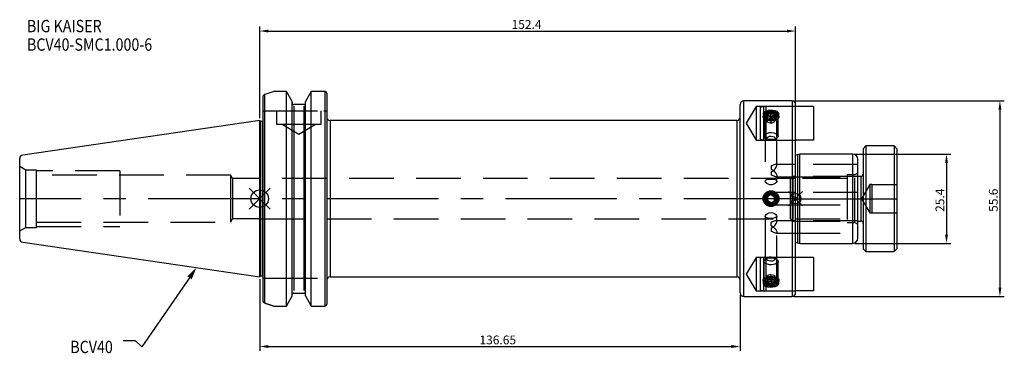
# Model space of a CAD drawing. Extents: x -68 to 212, y -44 to 51.
import ezdxf

# ---------------------------------------------------------------- set-up
doc = ezdxf.new("R2010")
doc.units = 0
doc.linetypes.add('CENTER', pattern=[50.8, 31.75, -6.35, 6.35, -6.35])
doc.linetypes.add('DASHED', pattern=[19.05, 12.7, -6.35])
doc.layers.get('0').update_dxf_attribs({"linetype": 'CONTINUOUS'})
doc.layers.get('DEFPOINTS').update_dxf_attribs({"linetype": 'CONTINUOUS'})
for name, color, linetype in [('1', 4, 'CONTINUOUS'), ('2', 7, 'CONTINUOUS'), ('3', 1, 'DASHED'), ('4', 2, 'CENTER'), ('SK1', 4, 'CONTINUOUS'), ('SK2', 7, 'CONTINUOUS'), ('SK3', 1, 'DASHED'), ('SK4', 2, 'CENTER'), ('SK6', 5, 'CONTINUOUS')]:
    doc.layers.add(name, color=color, linetype=linetype)
doc.dimstyles.new('ISO-25', dxfattribs={"dimtxt": 2.5, "dimasz": 2.5, "dimexe": 1.25, "dimexo": 0.625, "dimtad": 1, "dimcen": 2.5, "dimazin": 3, "dimtfac": 1, "dimtmove": 0, "dimatfit": 3})

# ---------------------------------------------------------------- blocks, each defined once
blk = doc.blocks.new('*D5')
at = {"layer": '2', "color": 0}
for p, q in [((0, 22.85), (0, 48.92)), ((2.5, 47.67), (149.9, 47.67)), ((152.4, 27.42), (152.4, 48.92))]:
    blk.add_line(p, q, dxfattribs=at)
for points in [[(2.5, 48.08), (2.5, 47.25), (0, 47.67)], [(149.9, 47.25), (149.9, 48.08), (152.4, 47.67)]]:
    blk.add_solid(points, dxfattribs=at)
at = {"layer": 'DEFPOINTS', "color": 0}
for p in [(152.4, 47.67), (152.4, 26.8), (0, 22.22)]:
    blk.add_point(p, dxfattribs=at)
at = {"layer": '2', "color": 0, "linetype": 'CONTINUOUS'}
blk.add_text('152.4', height=2.5, dxfattribs=at).set_placement((71.62, 48.29))
blk = doc.blocks.new('_FILLED')
at = {"color": 0, "linetype": 'BYBLOCK'}
blk.add_solid([(0, 0), (-1, 0.214), (-1, -0.214)], dxfattribs=at)
blk = doc.blocks.new('*D16')
at = {"layer": 'DEFPOINTS', "color": 0}
for p in [(168.59, 12.7), (168.59, -12.7), (195.3, -12.7)]:
    blk.add_point(p, dxfattribs=at)
at = {"layer": 'SK2', "color": 0}
for p, q in [((169.21, 12.7), (196.55, 12.7)), ((195.3, 10.2), (195.3, -10.2)), ((169.21, -12.7), (196.55, -12.7))]:
    blk.add_line(p, q, dxfattribs=at)
for points in [[(195.72, 10.2), (194.88, 10.2), (195.3, 12.7)], [(194.88, -10.2), (195.72, -10.2), (195.3, -12.7)]]:
    blk.add_solid(points, dxfattribs=at)
at = {"layer": 'SK2', "color": 0, "linetype": 'CONTINUOUS'}
blk.add_text('25.4', height=2.5, rotation=90, dxfattribs=at).set_placement((194.68, -3.75))
blk = doc.blocks.new('*D17')
at = {"layer": 'DEFPOINTS', "color": 0}
for p in [(151.4, 27.8), (151.4, -27.8), (210.49, -27.8)]:
    blk.add_point(p, dxfattribs=at)
at = {"layer": 'SK2', "color": 0}
for p, q in [((152.03, 27.8), (211.74, 27.8)), ((210.49, 25.3), (210.49, -25.3)), ((152.03, -27.8), (211.74, -27.8))]:
    blk.add_line(p, q, dxfattribs=at)
for points in [[(210.91, 25.3), (210.07, 25.3), (210.49, 27.8)], [(210.07, -25.3), (210.91, -25.3), (210.49, -27.8)]]:
    blk.add_solid(points, dxfattribs=at)
at = {"layer": 'SK2', "color": 0, "linetype": 'CONTINUOUS'}
blk.add_text('55.6', height=2.5, rotation=90, dxfattribs=at).set_placement((209.86, -3.75))
blk = doc.blocks.new('*D18')
at = {"layer": 'DEFPOINTS', "color": 0}
for p in [(0, -22.22), (136.65, -26.8), (136.65, -42.03)]:
    blk.add_point(p, dxfattribs=at)
at = {"layer": 'SK2', "color": 0}
for p, q in [((0, -22.85), (0, -43.28)), ((136.65, -27.43), (136.65, -43.28)), ((2.5, -42.03), (134.15, -42.03))]:
    blk.add_line(p, q, dxfattribs=at)
for points in [[(2.5, -41.61), (2.5, -42.45), (0, -42.03)], [(134.15, -42.45), (134.15, -41.61), (136.65, -42.03)]]:
    blk.add_solid(points, dxfattribs=at)
at = {"layer": 'SK2', "color": 0, "linetype": 'CONTINUOUS'}
blk.add_text('136.65', height=2.5, dxfattribs=at).set_placement((62.49, -41.41))

msp = doc.modelspace()

# ---------------------------------------------------------------- linework, layer by layer
for p, q in [((3, 3), (-3, -3)), ((-3, 3), (3, -3)), ((154.4, 2), (150.4, -2)), ((150.4, 2), (154.4, -2))]:
    msp.add_line(p, q)
for centre, radius in [((0, 0), 2.5), ((152.4, 0), 1.5)]:
    msp.add_circle(centre, radius)
at = {"layer": '1'}
for p, q in [((1, -29.2036), (1, 29.2253)), ((4.0347, 30.5027), (1.5, 29.6372)), ((1.5, -29.7014), (1.5, 29.6372)), ((7.5675, 30.5027), (4.0347, 30.5027)), ((7.6038, 30.4924), (7.5675, 30.5027)), ((7.5675, 30.5027), (7.6038, 30.4924)), ((9.205, 27.5904), (7.6038, 30.4924)), ((7.6038, -30.5175), (7.6038, 30.4919)), ((14.6562, 30.4924), (13.055, 27.5904)), ((14.6925, 30.5027), (14.6562, 30.4924)), ((14.6562, -30.5181), (14.6562, 30.4924)), ((18.55, 30.5027), (14.6925, 30.5027)), ((18.55, 30.5027), (18.55, -30.5409)), ((19.05, 29.9707), (19.05, -29.9707)), ((9.205, -27.6182), (9.205, 27.5904)), ((12.555, 26.7698), (9.705, 26.7698)), ((9.705, 26.2657), (9.705, -26.0809)), ((12.555, 26.2658), (12.555, -26.0807)), ((13.055, -27.6177), (13.055, 27.5897)), ((136.65, -26.8), (136.65, 26.8)), ((151.4, 27.8), (137.65, 27.8)), ((137.65, 0), (137.65, 27.8)), ((151.4, 27.8), (151.4, -27.8)), ((152.4, 0), (152.4, 26.8)), ((0.3, 21.925), (0, 22.225)), ((0, 0), (0, 22.225)), ((0.8, 21.925), (0.3, 21.925)), ((0.3, 0), (0.3, 21.925)), ((0.8, 21.925), (0.8, -21.925)), ((135.65, 22.225), (20.05, 22.225)), ((20.05, 22.225), (20.05, -22.225)), ((135.65, 22.225), (135.65, 0)), ((0, -22.225), (0, 0)), ((0.3, -21.925), (0.3, 0)), ((144.4377, 0.6382), (144.3661, -0.5143)), ((144.4377, 0.6382), (145.4716, 1.1525)), ((145.4716, 1.1525), (146.4339, 0.5143)), ((146.3623, -0.6382), (146.4339, 0.5143)), ((135.65, 0), (135.65, -22.225)), ((137.65, -27.8), (137.65, 0)), ((145.3284, -1.1525), (144.3661, -0.5143)), ((145.3284, -1.1525), (146.3623, -0.6382)), ((152.4, -26.8), (152.4, 0)), ((0, -22.225), (0.3, -21.925)), ((0.3, -21.925), (0.8, -21.925)), ((20.05, -22.225), (135.65, -22.225)), ((7.6038, -30.5175), (9.205, -27.6177)), ((9.705, -26.8162), (12.555, -26.8162)), ((13.055, -27.6177), (14.6562, -30.5175)), ((137.65, -27.8), (151.4, -27.8)), ((1.5, -29.7014), (3.9878, -30.5409)), ((3.9878, -30.5409), (1.5, -29.7014)), ((3.9878, -30.5409), (7.4978, -30.5409)), ((7.4978, -30.5409), (7.6038, -30.5175)), ((14.6562, -30.5175), (14.7622, -30.5409)), ((14.7622, -30.5409), (18.55, -30.5409))]:
    msp.add_line(p, q, dxfattribs=at)
for points in [[(1.5, -29.7014), (1.3149, -29.6078), (1.221, -29.5411), (1.1311, -29.4592), (1.069, -29.3842), (1.0299, -29.319), (1.0018, -29.2306), (1, -29.2055)], [(18.8162, -30.4788), (18.679, -30.5272), (18.55, -30.5409)]]:
    msp.add_lwpolyline(points, dxfattribs=at)
for radius in [2.25, 2, 1.61]:
    msp.add_circle((145.4, 0), radius, dxfattribs=at)
for centre, radius, start, end in [((1.7361, 28.8396), 0.8318, 106.487126, 152.233852), ((18.5594, 29.8664), 0.6363, 60.601346, 90.849845), ((18.351, 29.9543), 0.6992, 1.340108, 41.850917), ((9.745, 27.3091), 0.5408, 176.88657, 265.76125), ((12.5251, 27.3003), 0.5313, 273.23125, 4.120929), ((137.65, 26.8), 1, 90, 180), ((151.4, 26.8), 1, 0, 90), ((20.05, 23.225), 1, 180, 270), ((135.65, 23.225), 1, 270, 0), ((0.8, 22.425), 0.5, 270, 293.578178), ((0.8, -22.425), 0.5, 66.421822, 90), ((20.05, -23.225), 1, 90, 180), ((135.65, -23.225), 1, 0, 90), ((9.7179, -27.2936), 0.4776, 91.551816, 147.459642), ((12.5397, -27.2977), 0.4817, 32.861614, 88.182763), ((137.65, -26.8), 1, 180, 270), ((151.4, -26.8), 1, 270, 0), ((18.3329, -29.9486), 0.7174, 312.34957, 358.235554)]:
    msp.add_arc(centre, radius, start, end, dxfattribs=at)
at = {"layer": '3'}
for p, q in [((141.2, 26.2042), (138.3392, 21.443)), ((141.2, 26.2042), (141.2, 16.6817)), ((152.4, 26.2042), (141.2, 26.2042)), ((143.241, 26.1993), (142.3162, 25.9515)), ((142.3162, 25.9515), (142.3162, 16.9345)), ((143.241, 26.1993), (143.241, 16.6867)), ((143.8792, 26.2093), (143.8792, 16.6767)), ((1, 25.02), (3.7, 25.02)), ((3.7, 25.02), (18.25, 25.02)), ((4.78, 25.02), (4.78, 21.22)), ((17.48, 21.22), (17.48, 25.02)), ((18.25, 25.02), (19.05, 25.02)), ((143.15, 24.0735), (143.15, 23.2095)), ((143.4, 23.8805), (143.4, 17.7968)), ((143.75, 23.2095), (143.75, 4.9805)), ((145.3284, 24.6517), (144.3661, 24.3326)), ((144.4377, 23.7564), (144.3661, 24.3326)), ((144.3661, 22.3408), (144.3661, 24.3326)), ((145.3284, 22.6599), (144.3661, 22.3408)), ((144.4377, 21.7645), (144.4377, 23.7564)), ((144.4377, 23.7564), (145.4716, 23.4993)), ((145.3284, 22.6599), (145.3284, 24.6517)), ((145.3284, 24.6517), (146.3623, 24.3946)), ((145.3284, 22.6599), (146.3623, 22.4028)), ((145.4716, 23.4993), (146.4339, 23.8184)), ((145.4716, 21.5074), (145.4716, 23.4993)), ((146.3623, 24.3946), (146.4339, 23.8184)), ((146.3623, 22.4028), (146.3623, 24.3946)), ((146.3623, 22.4028), (146.4339, 21.8265)), ((146.4339, 21.8265), (146.4339, 23.8184)), ((147.05, 9.5175), (147.05, 23.2095)), ((147.4, 17.7968), (147.4, 23.8805)), ((147.65, 23.2095), (147.65, 24.0754)), ((4.78, 21.22), (11.13, 21.22)), ((6.38, 21.22), (6.38, 21.21)), ((6.38, 21.21), (11.13, 21.21)), ((6.38, 21.21), (11.13, 18.3559)), ((11.13, 21.22), (17.48, 21.22)), ((11.13, 21.21), (15.88, 21.21)), ((11.13, 18.3559), (15.88, 21.21)), ((15.88, 21.21), (15.88, 21.22)), ((138.3392, 21.443), (141.2, 16.6817)), ((144.4377, 21.7645), (144.3661, 22.3408)), ((144.4377, 21.7645), (145.4716, 21.5074)), ((145.4716, 21.5074), (146.4339, 21.8265)), ((142.3162, 16.9345), (143.241, 16.6867)), ((143.767, 17.2195), (144.3794, 16.7865)), ((146.4206, 16.7865), (147.033, 17.2195)), ((141.2, 16.6817), (152.4, 16.6817)), ((145.4, 9.3407), (145.4, 8.3308)), ((152.4, 9.7607), (146.7955, 9.7607)), ((-8.25, 0), (-8.25, 6.7)), ((-7.689, 5.7544), (-8.25, 6.688)), ((-7.689, 5.7544), (-7.689, 0)), ((152.4, 5.7544), (0, 5.7544)), ((145.4, 7.6907), (145.4, 6.6808)), ((146.7955, 6.2607), (152.4, 6.2607)), ((147.05, 4.9788), (147.05, 6.504)), ((151.5809, 6.35), (150.8252, 5.5943)), ((151.5809, 6.35), (151.5809, 0)), ((152.4, 6.35), (151.5809, 6.35)), ((150.8252, 5.5943), (150.8252, 0)), ((-8.25, -6.7), (-8.25, 0)), ((-7.689, 0), (-7.689, -5.7544)), ((145.4, 1.75), (145.4, 1.65)), ((152.4, 1.75), (145.4, 1.75)), ((145.4, -1.65), (145.4, -1.75)), ((145.4, -1.75), (152.4, -1.75)), ((150.8252, 0), (150.8252, -5.5944)), ((151.5809, 0), (151.5809, -6.35)), ((143.75, -4.9805), (143.75, -23.2095)), ((147.05, -6.504), (147.05, -4.9788)), ((150.8252, -5.5944), (151.5809, -6.35)), ((-8.25, -6.688), (-7.689, -5.7544)), ((0, -5.7544), (152.4, -5.7544)), ((145.4, -7.6907), (145.4, -6.6808)), ((145.4, -8.3308), (145.4, -9.3407)), ((152.4, -6.2607), (146.7955, -6.2607)), ((151.5809, -6.35), (152.4, -6.35)), ((146.7955, -9.7607), (152.4, -9.7607)), ((147.05, -23.2095), (147.05, -9.5175)), ((141.2, -16.6818), (138.3392, -21.443)), ((141.2, -16.6818), (141.2, -26.2043)), ((152.4, -16.6818), (141.2, -16.6818)), ((143.241, -16.6867), (142.3162, -16.9345)), ((143.241, -16.6867), (143.241, -21.443)), ((144.3794, -16.7865), (143.767, -17.2195)), ((143.8792, -16.6767), (143.8792, -21.443)), ((147.033, -17.2195), (146.4206, -16.7865)), ((142.3162, -16.9345), (142.3162, -21.443)), ((143.4, -17.7968), (143.4, -23.8805)), ((147.4, -23.8805), (147.4, -17.7968)), ((138.3392, -21.443), (141.2, -26.2043)), ((142.3162, -21.443), (142.3162, -25.9515)), ((143.241, -21.443), (143.241, -26.1993)), ((143.8792, -21.443), (143.8792, -26.2093)), ((145.3284, -21.5074), (144.3661, -21.8265)), ((144.4377, -22.4028), (144.3661, -21.8265)), ((144.3661, -21.8265), (144.3661, -23.8184)), ((145.3284, -21.5074), (145.3284, -23.4993)), ((145.3284, -21.5074), (146.3623, -21.7645)), ((145.4716, -22.6599), (146.4339, -22.3408)), ((146.3623, -21.7645), (146.3623, -23.7564)), ((146.3623, -21.7645), (146.4339, -22.3408)), ((146.4339, -22.3408), (146.4339, -24.3326)), ((1, -22.6), (3.7, -22.6)), ((3.7, -22.6), (18.25, -22.6)), ((143.15, -23.2095), (143.15, -24.0735)), ((145.3284, -23.4993), (144.3661, -23.8184)), ((144.4377, -24.3946), (144.3661, -23.8184)), ((144.4377, -22.4028), (145.4716, -22.6599)), ((144.4377, -22.4028), (144.4377, -24.3946)), ((144.4377, -24.3946), (145.4716, -24.6517)), ((145.3284, -23.4993), (146.3623, -23.7564)), ((145.4716, -22.6599), (145.4716, -24.6517)), ((145.4716, -24.6517), (146.4339, -24.3326)), ((146.3623, -23.7564), (146.4339, -24.3326)), ((147.65, -24.0754), (147.65, -23.2095)), ((141.2, -26.2043), (152.4, -26.2043)), ((142.3162, -25.9515), (143.241, -26.1993))]:
    msp.add_line(p, q, dxfattribs=at)
at = {"layer": '3', "flags": 128}
for points in [[(145.4, 25.1215), (144.6566, 25.067), (143.9971, 24.9068), (143.4942, 24.6512), (143.2055, 24.3201), (143.1647, 23.946), (143.3747, 23.5705), (143.8119, 23.239), (144.4292, 22.9964), (145.1564, 22.8791), (145.9092, 22.9048), (146.6037, 23.0687), (147.1643, 23.347), (147.5273, 23.7007), (147.65, 24.0818), (147.5196, 24.444), (147.1519, 24.7504), (146.5862, 24.9745), (145.8856, 25.0987), (145.4, 25.1215)], [(145.4, 24.3345), (146.0339, 24.2889), (146.6164, 24.1559), (147.1004, 23.9462), (147.4467, 23.6768), (147.6271, 23.3696), (147.6271, 23.0494), (147.4467, 22.7421), (147.1004, 22.4728), (146.6164, 22.2631), (146.0339, 22.1301), (145.4, 22.0845), (144.7661, 22.1301), (144.1836, 22.2631), (143.6996, 22.4728), (143.3533, 22.7421), (143.1729, 23.0494), (143.1729, 23.3696), (143.3533, 23.6768), (143.6996, 23.9462), (144.1836, 24.1559), (144.7661, 24.2889), (145.4, 24.3345)], [(143.6093, 24.3259), (143.9514, 24.57), (144.4222, 24.7529), (144.9799, 24.8582), (145.575, 24.8767), (146.1544, 24.8066), (146.6669, 24.6543), (147.0668, 24.4332), (147.3185, 24.163), (147.3998, 23.8677), (147.3034, 23.5736), (147.0379, 23.3067), (146.6269, 23.0908), (146.1068, 22.945), (145.5239, 22.8824), (144.93, 22.9085), (144.3779, 23.0209), (143.9166, 23.2098), (143.5871, 23.4582), (143.4187, 23.7441), (143.4263, 24.0422), (143.6093, 24.3259)], [(145.4, 24.0345), (144.8642, 23.9898), (144.3865, 23.8605), (144.0187, 23.6607), (143.8005, 23.412), (143.7556, 23.1414), (143.889, 22.8781), (144.1861, 22.6507), (144.6147, 22.4839), (145.1284, 22.3957), (145.6716, 22.3957), (146.1853, 22.4839), (146.6139, 22.6507), (146.911, 22.8781), (147.0444, 23.1414), (146.9995, 23.412), (146.7813, 23.6607), (146.4135, 23.8605), (145.9358, 23.9898), (145.4, 24.0345)], [(143.9585, 24.434), (144.2694, 24.6486), (144.7029, 24.8011), (145.2119, 24.875), (145.7412, 24.8622), (146.2336, 24.7642), (146.6357, 24.5915), (146.9039, 24.363), (147.009, 24.1032), (146.9399, 23.8405), (146.7038, 23.6032), (146.3265, 23.4172), (145.8488, 23.3024), (145.3224, 23.2714), (144.8044, 23.3276), (144.351, 23.4648), (144.0113, 23.6682), (143.822, 23.9157), (143.8038, 24.1806), (143.9585, 24.434)], [(143.6093, 18.2422), (143.9514, 18.4863), (144.4222, 18.6692), (144.9799, 18.7745), (145.575, 18.793), (146.1544, 18.7229), (146.6669, 18.5706), (147.0668, 18.3495), (147.3185, 18.0793), (147.3998, 17.784), (147.3034, 17.4899), (147.0379, 17.223), (146.6269, 17.0071), (146.1068, 16.8614), (145.5239, 16.7987), (144.93, 16.8248), (144.3779, 16.9373), (143.9166, 17.1261), (143.5871, 17.3745), (143.4187, 17.6604), (143.4263, 17.9585), (143.6093, 18.2422)], [(144.2808, 17.4257), (144.5791, 17.6186), (145.0023, 17.7398), (145.486, 17.7708), (145.9567, 17.7069), (146.3426, 17.5578), (146.585, 17.3462), (146.647, 17.1043), (146.5192, 16.8689), (146.2209, 16.676), (145.7977, 16.5548), (145.314, 16.5238), (144.8433, 16.5877), (144.4574, 16.7368), (144.215, 16.9484), (144.153, 17.1903), (144.2808, 17.4257)], [(145.4, 7.6907), (145.6462, 7.7431), (145.9834, 7.9533), (146.5437, 8.5279), (146.8542, 8.9778), (147.0087, 9.3092), (147.0472, 9.5722), (146.9741, 9.7118), (146.8117, 9.7606), (146.4503, 9.6874), (145.862, 9.447), (145.614, 9.3667), (145.4, 9.3407)], [(145.4, 8.3308), (145.6462, 8.2784), (145.9834, 8.0681), (146.5437, 7.4936), (146.8542, 7.0437), (147.0087, 6.7123), (147.0472, 6.4493), (146.9741, 6.3097), (146.8117, 6.2609), (146.4503, 6.3341), (145.862, 6.5745), (145.614, 6.6548), (145.4, 6.6808)], [(145.4, 5.5992), (145.9333, 5.5772), (146.4062, 5.5069), (146.7796, 5.3739), (147.0034, 5.1667), (147.0423, 4.902), (146.906, 4.612), (146.6107, 4.3275), (146.1716, 4.0915), (145.6379, 3.9622), (145.0938, 3.9709), (144.5961, 4.1042), (144.1741, 4.3386), (143.8757, 4.6375), (143.7523, 4.9391), (143.8121, 5.1924), (144.0369, 5.3828), (144.4142, 5.5115), (144.9147, 5.5811), (145.4, 5.5992)], [(145.4, -3.9492), (145.9333, -4.0157), (146.4062, -4.1992), (146.7796, -4.4689), (147.0034, -4.7773), (147.0423, -5.0611), (146.906, -5.2862), (146.6107, -5.4485), (146.1716, -5.5499), (145.6379, -5.595), (145.0938, -5.5922), (144.5961, -5.5451), (144.1741, -5.443), (143.8757, -5.2692), (143.7523, -5.0266), (143.8121, -4.7442), (144.0369, -4.4531), (144.4142, -4.1883), (144.9147, -4.0041), (145.4, -3.9492)], [(145.4, -8.3308), (145.6462, -8.2784), (145.9834, -8.0681), (146.5437, -7.4936), (146.8542, -7.0437), (147.0087, -6.7123), (147.0472, -6.4493), (146.9741, -6.3097), (146.8117, -6.2609), (146.4503, -6.3341), (145.862, -6.5745), (145.614, -6.6548), (145.4, -6.6808)], [(145.4, -7.6907), (145.6462, -7.7431), (145.9834, -7.9533), (146.5437, -8.5279), (146.8542, -8.9778), (147.0087, -9.3092), (147.0472, -9.5722), (146.9741, -9.7118), (146.8117, -9.7606), (146.4503, -9.6874), (145.862, -9.447), (145.614, -9.3667), (145.4, -9.3407)], [(144.2808, -16.8689), (144.5791, -16.676), (145.0023, -16.5548), (145.486, -16.5238), (145.9567, -16.5877), (146.3426, -16.7368), (146.585, -16.9484), (146.647, -17.1903), (146.5192, -17.4257), (146.2209, -17.6186), (145.7977, -17.7398), (145.314, -17.7708), (144.8433, -17.7069), (144.4574, -17.5578), (144.215, -17.3462), (144.153, -17.1043), (144.2808, -16.8689)], [(143.6093, -17.3514), (143.9514, -17.1073), (144.4222, -16.9245), (144.9799, -16.8191), (145.575, -16.8007), (146.1544, -16.8707), (146.6669, -17.023), (147.0668, -17.2441), (147.3185, -17.5143), (147.3998, -17.8096), (147.3034, -18.1038), (147.0379, -18.3707), (146.6269, -18.5866), (146.1068, -18.7323), (145.5239, -18.7949), (144.93, -18.7688), (144.3779, -18.6564), (143.9166, -18.4676), (143.5871, -18.2191), (143.4187, -17.9332), (143.4263, -17.6351), (143.6093, -17.3514)], [(145.4, -22.0845), (146.0339, -22.1301), (146.6164, -22.2631), (147.1004, -22.4728), (147.4467, -22.7421), (147.6271, -23.0494), (147.6271, -23.3696), (147.4467, -23.6768), (147.1004, -23.9462), (146.6164, -24.1559), (146.0339, -24.2889), (145.4, -24.3345), (144.7661, -24.2889), (144.1836, -24.1559), (143.6996, -23.9462), (143.3533, -23.6768), (143.1729, -23.3696), (143.1729, -23.0494), (143.3533, -22.7421), (143.6996, -22.4728), (144.1836, -22.2631), (144.7661, -22.1301), (145.4, -22.0845)], [(145.4, -22.3845), (144.8642, -22.4292), (144.3865, -22.5584), (144.0187, -22.7582), (143.8005, -23.007), (143.7556, -23.2776), (143.889, -23.5409), (144.1861, -23.7682), (144.6147, -23.935), (145.1284, -24.0232), (145.6716, -24.0232), (146.1853, -23.935), (146.6139, -23.7682), (146.911, -23.5409), (147.0444, -23.2776), (146.9995, -23.007), (146.7813, -22.7582), (146.4135, -22.5584), (145.9358, -22.4292), (145.4, -22.3845)], [(145.4, -22.8715), (144.6566, -22.9433), (143.9971, -23.1477), (143.4942, -23.4553), (143.2055, -23.8232), (143.1647, -24.203), (143.3747, -24.5506), (143.8119, -24.8328), (144.4292, -25.0261), (145.1564, -25.1158), (145.9092, -25.0964), (146.6037, -24.9696), (147.1643, -24.7433), (147.5273, -24.4336), (147.65, -24.0692), (147.5196, -23.6893), (147.1519, -23.3385), (146.5862, -23.0625), (145.8856, -22.9017), (145.4, -22.8715)], [(143.6093, -23.4351), (143.9514, -23.191), (144.4222, -23.0082), (144.9799, -22.9028), (145.575, -22.8843), (146.1544, -22.9544), (146.6669, -23.1067), (147.0668, -23.3278), (147.3185, -23.598), (147.3998, -23.8933), (147.3034, -24.1875), (147.0379, -24.4544), (146.6269, -24.6703), (146.1068, -24.816), (145.5239, -24.8786), (144.93, -24.8525), (144.3779, -24.7401), (143.9166, -24.5512), (143.5871, -24.3028), (143.4187, -24.0169), (143.4263, -23.7188), (143.6093, -23.4351)], [(143.9585, -23.717), (144.2694, -23.5024), (144.7029, -23.3499), (145.2119, -23.276), (145.7412, -23.2888), (146.2336, -23.3868), (146.6357, -23.5595), (146.9039, -23.7881), (147.009, -24.0478), (146.9399, -24.3105), (146.7038, -24.5478), (146.3265, -24.7339), (145.8488, -24.8486), (145.3224, -24.8796), (144.8044, -24.8234), (144.351, -24.6862), (144.0113, -24.4828), (143.822, -24.2353), (143.8038, -23.9704), (143.9585, -23.717)]]:
    msp.add_lwpolyline(points, dxfattribs=at)
at = {"layer": '3'}
for radius in [1.65, 1.25]:
    msp.add_circle((145.4, 0), radius, dxfattribs=at)
at = {"layer": '4'}
msp.add_line((152.4, 0), (0, 0), dxfattribs=at)
at = {"layer": 'SK1'}
for p, q in [((157.4886, 26.2055), (152.5864, 26.2055)), ((157.4886, 26.2055), (157.4886, 16.6805)), ((0, 22.225), (-67.3943, 12.3966)), ((157.4886, 16.6805), (152.5864, 16.6805)), ((152.5864, 16.6767), (152.6149, 16.6767)), ((172.3984, 14.986), (171.6364, 14.224)), ((171.6364, 14.224), (171.6364, 0)), ((180.3994, 14.986), (172.3984, 14.986)), ((172.3984, 14.986), (172.3984, 0)), ((181.1614, 14.224), (180.3994, 14.986)), ((180.3994, 14.986), (180.3994, 0)), ((181.1614, 14.224), (181.1614, 0)), ((-68.25, 0), (-68.25, 11.407)), ((153.5854, 12.7), (152.8899, 12.5136)), ((152.8899, 12.5136), (152.8899, -12.5136)), ((168.5864, 12.7), (153.5854, 12.7)), ((153.5854, 0), (153.5854, 12.7)), ((168.5864, 12.7), (168.5864, -12.7)), ((170.0864, 0), (170.0864, 11.2)), ((170.976, 6.35), (170.0864, 6.35)), ((170.976, 6.35), (170.976, 0)), ((-68.25, -11.407), (-68.25, 0)), ((153.5854, -12.7), (153.5854, 0)), ((170.0864, -11.2), (170.0864, 0)), ((170.976, 0), (170.976, -6.35)), ((171.6364, 0), (171.6364, -14.224)), ((172.3984, 0), (172.3984, -14.986)), ((180.3994, 0), (180.3994, -14.986)), ((181.1614, 0), (181.1614, -14.224)), ((170.0864, -6.35), (170.976, -6.35)), ((-67.3943, -12.3966), (0, -22.225)), ((152.8899, -12.5136), (153.5854, -12.7)), ((153.5854, -12.7), (168.5864, -12.7)), ((152.6149, -16.6767), (152.5864, -16.6767)), ((157.4886, -16.6805), (152.5864, -16.6805)), ((157.4886, -16.6805), (157.4886, -26.2055)), ((171.6364, -14.224), (172.3984, -14.986)), ((172.3984, -14.986), (180.3994, -14.986)), ((180.3994, -14.986), (181.1614, -14.224)), ((157.4886, -26.2055), (152.5864, -26.2055))]:
    msp.add_line(p, q, dxfattribs=at)
for centre, radius, start, end in [((-67.25, 11.407), 1, 98.297222, 180), ((152.7864, 12.9), 0.4, 240, 285), ((168.5864, 11.2), 1.5, 0, 90), ((170.976, 7.0104), 0.6604, 270, 0), ((170.976, -7.0104), 0.6604, 0, 90), ((-67.25, -11.407), 1, 180, 261.702778), ((152.7864, -12.9), 0.4, 75, 120), ((168.5864, -11.2), 1.5, 270, 0)]:
    msp.add_arc(centre, radius, start, end, dxfattribs=at)
at = {"layer": 'SK3'}
for p, q in [((-66.5179, 8.15), (-68.25, 9.15)), ((170.0864, 9.7607), (152.4, 9.7607)), ((-66.5179, 0), (-66.5179, 8.15)), ((-63.48, 8.15), (-66.5179, 8.15)), ((-63.48, 0), (-63.48, 8.15)), ((-39.75, 7.9375), (-63.48, 7.9375)), ((-8.25, 6.7), (-63.48, 6.7)), ((-39.75, 7.9375), (-39.75, -7.9375)), ((0, 5.7544), (-7.689, 5.7544)), ((170.0864, 6.35), (152.4, 6.35)), ((152.4, 6.2607), (170.0864, 6.2607)), ((167.0864, 5.7544), (152.4, 5.7544)), ((167.0864, 6.75), (167.0864, -6.75)), ((169.2203, 6.75), (167.0864, 6.75)), ((170.0864, 7.25), (169.2203, 6.75)), ((169.2203, -6.75), (169.2203, 6.75)), ((173.5414, 4.0132), (171.13, 0)), ((173.5414, 4.0132), (173.5414, 0)), ((174.0494, 4.0132), (173.5414, 4.0132)), ((174.0494, 4.0132), (174.0494, 2.0066)), ((174.0494, 4.0132), (181.1614, 4.0132)), ((-66.5179, -8.15), (-66.5179, 0)), ((-63.48, -8.15), (-63.48, 0)), ((170.0864, 1.75), (152.4, 1.75)), ((171.13, 0), (173.5414, -4.0132)), ((173.5414, 0), (173.5414, -4.0132)), ((174.0494, 2.0066), (174.0494, 0)), ((174.0494, 0), (174.0494, -2.0066)), ((174.0494, 0), (181.1614, 0)), ((152.4, -1.75), (170.0864, -1.75)), ((174.0494, -2.0066), (174.0494, -4.0132)), ((173.5414, -4.0132), (174.0494, -4.0132)), ((174.0494, -4.0132), (181.1614, -4.0132)), ((-68.25, -9.15), (-66.5179, -8.15)), ((-66.5179, -8.15), (-63.48, -8.15)), ((-63.48, -6.7), (-8.25, -6.7)), ((-63.48, -7.9375), (-39.75, -7.9375)), ((0, -5.7544), (-7.689, -5.7544)), ((152.4, -5.7544), (167.0864, -5.7544)), ((170.0864, -6.2607), (152.4, -6.2607)), ((152.4, -6.35), (170.0864, -6.35)), ((167.0864, -6.75), (169.2203, -6.75)), ((169.2203, -6.75), (170.0864, -7.25)), ((152.4, -9.7607), (170.0864, -9.7607))]:
    msp.add_line(p, q, dxfattribs=at)
at = {"layer": 'SK4'}
for p, q in [((0, 0), (-68.25, 0)), ((152.4, 0), (181.1614, 0))]:
    msp.add_line(p, q, dxfattribs=at)
at = {"layer": 'SK6'}
msp.add_lwpolyline([(-19.9664, -22.4866), (-33.4823, -42.1473), (-35.3573, -40.3973), (-38.8573, -40.3973)], dxfattribs=at)

# ---------------------------------------------------------------- block references
at = {"layer": 'SK6', "xscale": 3.5, "yscale": 3.5, "zscale": 3.5, "rotation": 55.49325986033524}
msp.add_blockref('_FILLED', (-17.9837, -19.6024), dxfattribs=at)

# ---------------------------------------------------------------- texts
at = {"layer": 'SK6', "width": 0.85}
for s, p in [('BIG KAISER', (-66.1791, 47.332)), ('BCV40-SMC1.000-6', (-66.1791, 42.082)), ('BCV40', (-53.8614, -43.8973))]:
    msp.add_text(s, height=3.5, dxfattribs=at).set_placement(p)

# ---------------------------------------------------------------- dimensions: what is measured, and where the dimension line sits
at = {"layer": '2'}
dim = msp.add_linear_dim(base=(152.4, 47.6657), p1=(0, 22.225), p2=(152.4, 26.8), dimstyle='ISO-25', dxfattribs=at)
dim.commit()
dim.dimension.update_dxf_attribs({"geometry": '*D5', "text_midpoint": (76.2, 49.5407)})
at = {"layer": 'SK2'}
for base, p1, p2, picture, middle in [((210.49, -27.8), (151.4, 27.8), (151.4, -27.8), '*D17', (208.615, 0)), ((195.3002, -12.7), (168.5864, 12.7), (168.5864, -12.7), '*D16', (193.4252, 0))]:
    dim = msp.add_linear_dim(base=base, p1=p1, p2=p2, angle=90, dimstyle='ISO-25', override={"dimdec": 3, "dimlfac": 1, "dimtdec": 3, "dimtmove": 2}, dxfattribs=at)
    dim.commit()
    dim.dimension.update_dxf_attribs({"geometry": picture, "text_midpoint": middle})
dim = msp.add_linear_dim(base=(136.65, -42.0317), p1=(0, -22.225), p2=(136.65, -26.8), dimstyle='ISO-25', override={"dimdec": 3, "dimlfac": 1, "dimtdec": 3, "dimtmove": 2}, dxfattribs=at)
dim.commit()
dim.dimension.update_dxf_attribs({"geometry": '*D18', "text_midpoint": (68.325, -40.1567)})

doc.saveas('drawing.dxf')
